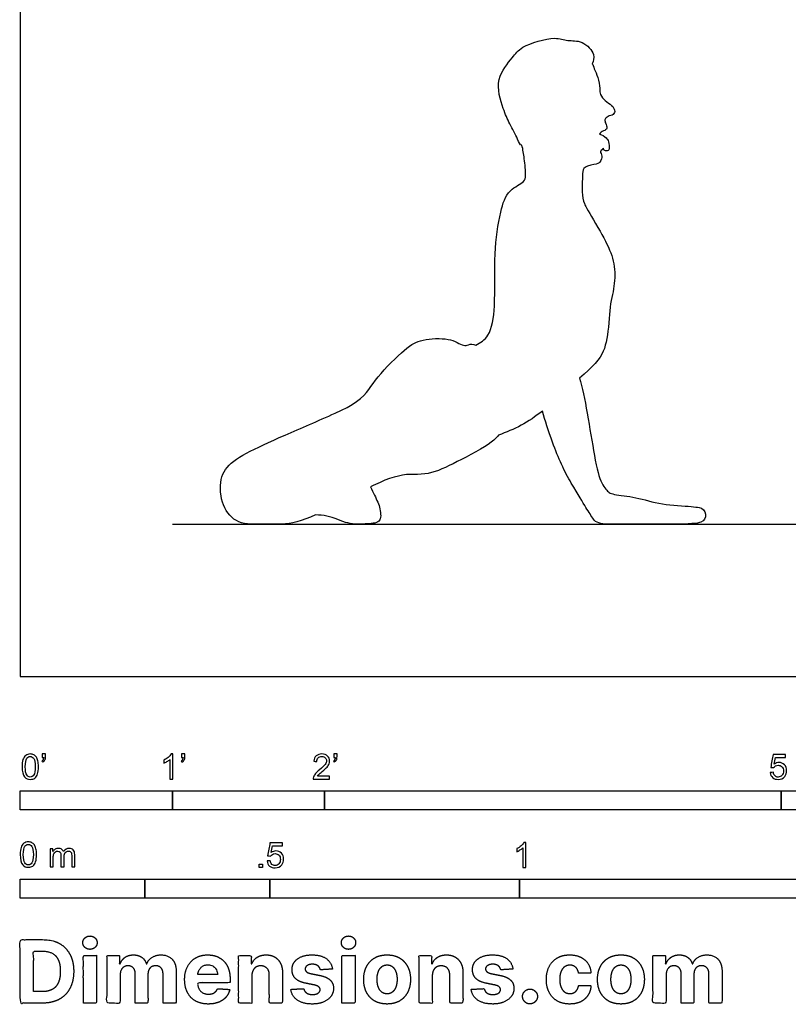
# Model space of a CAD drawing. Units: metres. Extents: x 0 to 6.1, y -0.66 to 3.05.
# Drawn here: x 0 to 1.54, y -0.66 to 1.31 of the extents above; entities that cross this region are included whole.
import ezdxf

# ---------------------------------------------------------------- set-up
doc = ezdxf.new("R2010")
doc.units = ezdxf.units.M
for name, color, linetype, true_color in [('AG-DIAGRAM', 7, 'Continuous', 0xfecc66), ('AG-OUTLINE', 7, 'Continuous', 0x8000ff), ('N-SYMB', 7, 'Continuous', 0x800040), ('X-DIMENSIONS.COM', 7, 'Continuous', 0x800080), ('X-VPRT', 6, 'Continuous', 0xff00ff)]:
    doc.layers.add(name, color=color, linetype=linetype, true_color=true_color)

msp = doc.modelspace()

# ---------------------------------------------------------------- linework, layer by layer
at = {"layer": 'AG-DIAGRAM'}
msp.add_lwpolyline([(0.3048, 0.3048), (2.7432, 0.3048)], dxfattribs=at)
at = {"layer": 'AG-OUTLINE'}
msp.add_open_spline([(1.1456, 1.226), (1.1479, 1.2317), (1.1534, 1.2454), (1.1265, 1.2741), (1.0953, 1.2707), (1.0709, 1.2821), (1.0025, 1.2622), (0.9871, 1.2381), (0.9488, 1.1967), (0.9669, 1.136), (0.9793, 1.1066), (0.9964, 1.0777), (1.0003, 1.0631), (1.005, 1.0629), (1.007, 1.054), (1.0101, 1.0371), (1.0129, 1.0029), (1.0105, 0.9883), (0.9754, 0.9741), (0.9601, 0.9267), (0.948, 0.8446), (0.9528, 0.7451), (0.9429, 0.6807), (0.9219, 0.6678), (0.9128, 0.6629), (0.9072, 0.6653), (0.9022, 0.6655), (0.8923, 0.6612), (0.8847, 0.6628), (0.8651, 0.674), (0.8509, 0.6766), (0.8134, 0.6754), (0.7988, 0.6723), (0.778, 0.6607), (0.7629, 0.6479), (0.7233, 0.6081), (0.7083, 0.5901), (0.6881, 0.558), (0.6657, 0.5423), (0.5961, 0.5113), (0.5627, 0.4967), (0.4987, 0.4692), (0.4728, 0.4571), (0.4334, 0.4364), (0.4194, 0.4255), (0.4031, 0.4023), (0.3999, 0.3872), (0.4031, 0.3499), (0.4092, 0.3346), (0.4302, 0.3108), (0.4443, 0.3048), (0.4795, 0.3048), (0.5003, 0.3048), (0.542, 0.3048), (0.5645, 0.3109), (0.5915, 0.3231), (0.6069, 0.3231), (0.6217, 0.32), (0.6501, 0.3078), (0.6629, 0.3048), (0.6856, 0.3048), (0.6964, 0.3053), (0.7171, 0.3075), (0.7222, 0.3126), (0.722, 0.3306), (0.72, 0.3396), (0.7122, 0.3574), (0.7074, 0.3677), (0.7018, 0.3795), (0.7086, 0.3827), (0.715, 0.3857), (0.7472, 0.4), (0.7698, 0.4053), (0.8079, 0.4034), (0.8266, 0.407), (0.8629, 0.4233), (0.8855, 0.4347), (0.9124, 0.4496), (0.9385, 0.4639), (0.9537, 0.4751), (0.958, 0.4831), (0.9736, 0.4883), (1.004, 0.5012), (1.0325, 0.5203), (1.0458, 0.531), (1.0512, 0.5121), (1.058, 0.4914), (1.0777, 0.437), (1.0902, 0.4097), (1.1174, 0.3641), (1.1271, 0.3479), (1.139, 0.3288), (1.1441, 0.3208), (1.1525, 0.308), (1.1623, 0.3048), (1.1931, 0.3048), (1.212, 0.3048), (1.2566, 0.3048), (1.282, 0.3048), (1.3389, 0.3048), (1.3566, 0.3061), (1.3703, 0.3115), (1.3732, 0.3167), (1.3714, 0.3322), (1.3673, 0.3367), (1.3526, 0.3393), (1.3382, 0.3406), (1.2954, 0.3432), (1.2759, 0.3464), (1.2409, 0.3565), (1.2246, 0.3598), (1.1942, 0.363), (1.1844, 0.3652), (1.1755, 0.3709), (1.1706, 0.3772), (1.1598, 0.3972), (1.1547, 0.4155), (1.1455, 0.4688), (1.1406, 0.4969), (1.1308, 0.555), (1.1257, 0.5785), (1.1203, 0.5971), (1.1462, 0.6181), (1.1621, 0.6361), (1.1737, 0.6656), (1.1773, 0.6845), (1.1802, 0.7306), (1.1826, 0.7495), (1.1897, 0.7791), (1.1912, 0.794), (1.1902, 0.8239), (1.1868, 0.8387), (1.1743, 0.8679), (1.165, 0.8855), (1.1401, 0.9268), (1.1326, 0.9402), (1.1273, 0.9524), (1.126, 0.9603), (1.1256, 0.9795), (1.1257, 0.9881), (1.1261, 1.0034), (1.1267, 1.0094), (1.1284, 1.0179), (1.1334, 1.021), (1.1519, 1.0247), (1.1574, 1.0263), (1.1612, 1.0287), (1.1628, 1.0314), (1.1653, 1.0398), (1.1651, 1.0433), (1.1618, 1.0491), (1.162, 1.0513), (1.1658, 1.0542), (1.167, 1.0554), (1.1675, 1.0565), (1.1675, 1.0567), (1.1676, 1.0569), (1.1681, 1.0552), (1.17, 1.0513), (1.178, 1.0519), (1.1807, 1.0562), (1.179, 1.0706), (1.1745, 1.0784), (1.1652, 1.084), (1.1602, 1.0849), (1.1603, 1.0851), (1.1604, 1.0852), (1.162, 1.0881), (1.1646, 1.0903), (1.1719, 1.0931), (1.1741, 1.0947), (1.1754, 1.0982), (1.175, 1.1008), (1.1722, 1.1076), (1.1714, 1.1103), (1.1708, 1.1141), (1.1717, 1.1161), (1.1756, 1.1201), (1.1787, 1.1215), (1.1867, 1.1233), (1.1893, 1.1253), (1.1913, 1.1313), (1.1907, 1.1345), (1.1865, 1.1411), (1.1831, 1.1443), (1.1737, 1.1503), (1.1696, 1.1539), (1.1628, 1.1624), (1.1611, 1.1663), (1.1614, 1.1737), (1.1607, 1.1795), (1.1579, 1.1952), (1.1559, 1.2021), (1.1507, 1.2136), (1.1488, 1.2185), (1.1472, 1.2238), (1.1465, 1.2249), (1.1456, 1.226)], degree=3, knots=[-5.107168, -5.107168, -5.107168, -5.107168, -4.833454, -4.463973, -4.120717, -3.790074, -3.274289, -2.925106, -2.472425, -1.985029, -1.614488, -1.243063, -0.993384, -0.993384, -0.993384, -0.659755, -0.292098, -0.063766, 0.298044, 0.734516, 1.319656, 1.969062, 2.463804, 2.819207, 2.819207, 2.819207, 3.056081, 3.056081, 3.336044, 3.336044, 3.616007, 3.616007, 3.89597, 3.89597, 4.175932, 4.175932, 4.455895, 4.455895, 4.735858, 4.735858, 5.015821, 5.015821, 5.295784, 5.295784, 5.575746, 5.575746, 5.855709, 5.855709, 6.135672, 6.135672, 6.415635, 6.415635, 6.695598, 6.695598, 6.904033, 6.904033, 6.904033, 7.04646, 7.04646, 7.188886, 7.188886, 7.331312, 7.331312, 7.473739, 7.473739, 7.616165, 7.616165, 7.758592, 7.758592, 7.758592, 7.823071, 7.823071, 8.103034, 8.103034, 8.382996, 8.382996, 8.662959, 8.662959, 8.662959, 8.933872, 8.933872, 8.933872, 9.381062, 9.836963, 9.836963, 9.836963, 10.004488, 10.004488, 10.238201, 10.238201, 10.471913, 10.471913, 10.705626, 10.705626, 10.939338, 10.939338, 11.17305, 11.17305, 11.406763, 11.406763, 11.640475, 11.640475, 11.874188, 11.874188, 12.1079, 12.1079, 12.341613, 12.341613, 12.575325, 12.575325, 12.809037, 12.809037, 13.04275, 13.04275, 13.276462, 13.276462, 13.510175, 13.510175, 13.743887, 13.743887, 13.967856, 13.967856, 13.967856, 14.05523, 14.05523, 14.142604, 14.142604, 14.229978, 14.229978, 14.317352, 14.317352, 14.404726, 14.404726, 14.4921, 14.4921, 14.579474, 14.579474, 14.666848, 14.666848, 14.754222, 14.754222, 14.841597, 14.841597, 14.928971, 14.928971, 15.016345, 15.016345, 15.103719, 15.103719, 15.191093, 15.191093, 15.278467, 15.278467, 15.365841, 15.365841, 15.380563, 15.380563, 15.380563, 15.530867, 15.694088, 15.827325, 16.063184, 16.258508, 16.506275, 16.506275, 16.506275, 16.509636, 16.509636, 16.59701, 16.59701, 16.684384, 16.684384, 16.771758, 16.771758, 16.859132, 16.859132, 16.946506, 16.946506, 17.03388, 17.03388, 17.121255, 17.121255, 17.208629, 17.208629, 17.296003, 17.296003, 17.383377, 17.383377, 17.470751, 17.470751, 17.558125, 17.558125, 17.645499, 17.645499, 17.732873, 17.732873, 17.759166, 17.759166, 17.759166, 17.759166], dxfattribs=at)
at = {"layer": 'N-SYMB'}
for points in [[(0, -0.2667), (0, -0.2286), (0.3048, -0.2286), (0.3048, -0.2667)], [(0.3048, -0.2667), (0.3048, -0.2286), (0.6096, -0.2286), (0.6096, -0.2667)], [(0.6096, -0.2667), (0.6096, -0.2286), (1.524, -0.2286), (1.524, -0.2667)], [(1.524, -0.2667), (1.524, -0.2286), (3.048, -0.2286), (3.048, -0.2667)], [(0.4786, -0.3823), (0.4786, -0.3754), (0.4855, -0.3754), (0.4855, -0.3823)], [(0, -0.4436), (0, -0.4055), (0.25, -0.4055), (0.25, -0.4436)], [(0.25, -0.4436), (0.25, -0.4055), (0.5, -0.4055), (0.5, -0.4436)], [(0.5, -0.4436), (0.5, -0.4055), (1, -0.4055), (1, -0.4436)], [(1, -0.4436), (1, -0.4055), (2, -0.4055), (2, -0.4436)]]:
    msp.add_lwpolyline(points, close=True, dxfattribs=at)
for points, knots in [([(0.0038, -0.1807), (0.0038, -0.1749), (0.0044, -0.1701), (0.0056, -0.1665), (0.0068, -0.1629), (0.0086, -0.1602), (0.0111, -0.1581), (0.0135, -0.1563), (0.0165, -0.1551), (0.0201, -0.1551), (0.0228, -0.1551), (0.0252, -0.1557), (0.0273, -0.1569), (0.0294, -0.1578), (0.0309, -0.1596), (0.0324, -0.1614), (0.0336, -0.1635), (0.0346, -0.1659), (0.0355, -0.1689), (0.0361, -0.1719), (0.0367, -0.1758), (0.0367, -0.1807), (0.0367, -0.1867), (0.0361, -0.1915), (0.0349, -0.1951), (0.0336, -0.1987), (0.0318, -0.2014), (0.0294, -0.2036), (0.027, -0.2054), (0.024, -0.206), (0.0201, -0.206), (0.0153, -0.206), (0.0117, -0.2048), (0.009, -0.2011), (0.0056, -0.1969), (0.0038, -0.1903), (0.0038, -0.1807)], [0, 0, 0, 0, 1, 1, 1, 2, 2, 2, 3, 3, 3, 4, 4, 4, 5, 5, 5, 6, 6, 6, 7, 7, 7, 8, 8, 8, 9, 9, 9, 10, 10, 10, 11, 11, 11, 12, 12, 12, 12]), ([(0.0442, -0.162), (0.0442, -0.1596), (0.0442, -0.1572), (0.0442, -0.1548), (0.0464, -0.1548), (0.0486, -0.1548), (0.0508, -0.1548), (0.0508, -0.1567), (0.0508, -0.1586), (0.0508, -0.1605), (0.0508, -0.1635), (0.0505, -0.1659), (0.0496, -0.1671), (0.0487, -0.1689), (0.0472, -0.1704), (0.0451, -0.1713), (0.0446, -0.1705), (0.0441, -0.1697), (0.0436, -0.1689), (0.0448, -0.1683), (0.0457, -0.1677), (0.0463, -0.1665), (0.0469, -0.1653), (0.0472, -0.1638), (0.0472, -0.162), (0.0462, -0.162), (0.0452, -0.162), (0.0442, -0.162)], [0, 0, 0, 0, 1, 1, 1, 2, 2, 2, 3, 3, 3, 4, 4, 4, 5, 5, 5, 6, 6, 6, 7, 7, 7, 8, 8, 8, 9, 9, 9, 9]), ([(0.306, -0.2054), (0.304, -0.2054), (0.302, -0.2054), (0.3, -0.2054), (0.3, -0.1923), (0.3, -0.1793), (0.3, -0.1662), (0.2985, -0.1677), (0.2964, -0.1692), (0.294, -0.1704), (0.2915, -0.1719), (0.2894, -0.1731), (0.2876, -0.1737), (0.2876, -0.1717), (0.2876, -0.1697), (0.2876, -0.1677), (0.2909, -0.1662), (0.294, -0.1641), (0.2967, -0.162), (0.2991, -0.1596), (0.3009, -0.1575), (0.3021, -0.1551), (0.3034, -0.1551), (0.3047, -0.1551), (0.306, -0.1551), (0.306, -0.1718), (0.306, -0.1886), (0.306, -0.2054)], [0, 0, 0, 0, 1, 1, 1, 2, 2, 2, 3, 3, 3, 4, 4, 4, 5, 5, 5, 6, 6, 6, 7, 7, 7, 8, 8, 8, 9, 9, 9, 9]), ([(0.3232, -0.162), (0.3232, -0.1596), (0.3232, -0.1572), (0.3232, -0.1548), (0.3254, -0.1548), (0.3276, -0.1548), (0.3298, -0.1548), (0.3298, -0.1567), (0.3298, -0.1586), (0.3298, -0.1605), (0.3298, -0.1635), (0.3295, -0.1659), (0.3286, -0.1671), (0.3277, -0.1689), (0.3262, -0.1704), (0.3241, -0.1713), (0.3236, -0.1705), (0.3231, -0.1697), (0.3226, -0.1689), (0.3238, -0.1683), (0.3247, -0.1677), (0.3253, -0.1665), (0.3259, -0.1653), (0.3262, -0.1638), (0.3262, -0.162), (0.3252, -0.162), (0.3242, -0.162), (0.3232, -0.162)], [0, 0, 0, 0, 1, 1, 1, 2, 2, 2, 3, 3, 3, 4, 4, 4, 5, 5, 5, 6, 6, 6, 7, 7, 7, 8, 8, 8, 9, 9, 9, 9]), ([(0.6198, -0.1996), (0.6198, -0.2015), (0.6198, -0.2035), (0.6198, -0.2054), (0.6089, -0.2054), (0.598, -0.2054), (0.587, -0.2054), (0.5867, -0.2042), (0.587, -0.2027), (0.5876, -0.2011), (0.5885, -0.199), (0.5897, -0.1966), (0.5915, -0.1945), (0.5936, -0.1924), (0.596, -0.19), (0.5997, -0.187), (0.6051, -0.1825), (0.6087, -0.1789), (0.6108, -0.1764), (0.6126, -0.1737), (0.6135, -0.1713), (0.6135, -0.1689), (0.6135, -0.1665), (0.6126, -0.1644), (0.6111, -0.1629), (0.6093, -0.1611), (0.6069, -0.1602), (0.6042, -0.1602), (0.6012, -0.1602), (0.5988, -0.1611), (0.5969, -0.1629), (0.5951, -0.1647), (0.5942, -0.1671), (0.5942, -0.1704), (0.5921, -0.1702), (0.59, -0.17), (0.5879, -0.1698), (0.5885, -0.165), (0.59, -0.1614), (0.593, -0.159), (0.5957, -0.1566), (0.5997, -0.1551), (0.6042, -0.1551), (0.609, -0.1551), (0.6129, -0.1566), (0.6156, -0.1593), (0.6186, -0.162), (0.6198, -0.1653), (0.6198, -0.1692), (0.6198, -0.171), (0.6195, -0.1731), (0.6186, -0.1749), (0.6177, -0.1771), (0.6165, -0.1789), (0.6147, -0.1813), (0.6126, -0.1834), (0.6096, -0.1861), (0.6051, -0.19), (0.6015, -0.193), (0.5991, -0.1951), (0.5982, -0.1963), (0.5969, -0.1972), (0.596, -0.1984), (0.5954, -0.1996), (0.6036, -0.1996), (0.6117, -0.1996), (0.6198, -0.1996)], [0, 0, 0, 0, 1, 1, 1, 2, 2, 2, 3, 3, 3, 4, 4, 4, 5, 5, 5, 6, 6, 6, 7, 7, 7, 8, 8, 8, 9, 9, 9, 10, 10, 10, 11, 11, 11, 12, 12, 12, 13, 13, 13, 14, 14, 14, 15, 15, 15, 16, 16, 16, 17, 17, 17, 18, 18, 18, 19, 19, 19, 20, 20, 20, 21, 21, 21, 22, 22, 22, 22]), ([(0.628, -0.162), (0.628, -0.1596), (0.628, -0.1572), (0.628, -0.1548), (0.6302, -0.1548), (0.6324, -0.1548), (0.6346, -0.1548), (0.6346, -0.1567), (0.6346, -0.1586), (0.6346, -0.1605), (0.6346, -0.1635), (0.6343, -0.1659), (0.6334, -0.1671), (0.6325, -0.1689), (0.631, -0.1704), (0.6289, -0.1713), (0.6284, -0.1705), (0.6279, -0.1697), (0.6274, -0.1689), (0.6286, -0.1683), (0.6295, -0.1677), (0.6301, -0.1665), (0.6307, -0.1653), (0.631, -0.1638), (0.631, -0.162), (0.63, -0.162), (0.629, -0.162), (0.628, -0.162)], [0, 0, 0, 0, 1, 1, 1, 2, 2, 2, 3, 3, 3, 4, 4, 4, 5, 5, 5, 6, 6, 6, 7, 7, 7, 8, 8, 8, 9, 9, 9, 9]), ([(1.502, -0.1924), (1.5042, -0.1922), (1.5064, -0.192), (1.5086, -0.1918), (1.5089, -0.1951), (1.5101, -0.1972), (1.512, -0.199), (1.5135, -0.2005), (1.5156, -0.2014), (1.5183, -0.2014), (1.521, -0.2014), (1.5237, -0.2002), (1.5258, -0.1978), (1.5276, -0.1957), (1.5288, -0.1927), (1.5288, -0.1891), (1.5288, -0.1855), (1.5276, -0.1828), (1.5258, -0.1807), (1.5237, -0.1789), (1.5213, -0.1777), (1.518, -0.1777), (1.5162, -0.1777), (1.5144, -0.1783), (1.5126, -0.1792), (1.511, -0.1801), (1.5098, -0.1813), (1.5089, -0.1825), (1.507, -0.1823), (1.5051, -0.1821), (1.5032, -0.1819), (1.5048, -0.1732), (1.5064, -0.1646), (1.508, -0.156), (1.5164, -0.156), (1.5247, -0.156), (1.533, -0.156), (1.533, -0.158), (1.533, -0.16), (1.533, -0.162), (1.5263, -0.162), (1.5196, -0.162), (1.5129, -0.162), (1.512, -0.1665), (1.511, -0.171), (1.5101, -0.1755), (1.5132, -0.1734), (1.5165, -0.1722), (1.5198, -0.1722), (1.524, -0.1722), (1.5276, -0.1737), (1.5306, -0.1767), (1.5336, -0.1798), (1.5351, -0.1837), (1.5351, -0.1885), (1.5351, -0.193), (1.5339, -0.1969), (1.5312, -0.2002), (1.5282, -0.2045), (1.5237, -0.206), (1.5183, -0.206), (1.5135, -0.206), (1.5098, -0.2051), (1.5071, -0.2027), (1.5041, -0.1999), (1.5026, -0.1966), (1.502, -0.1924)], [0, 0, 0, 0, 1, 1, 1, 2, 2, 2, 3, 3, 3, 4, 4, 4, 5, 5, 5, 6, 6, 6, 7, 7, 7, 8, 8, 8, 9, 9, 9, 10, 10, 10, 11, 11, 11, 12, 12, 12, 13, 13, 13, 14, 14, 14, 15, 15, 15, 16, 16, 16, 17, 17, 17, 18, 18, 18, 19, 19, 19, 20, 20, 20, 21, 21, 21, 22, 22, 22, 22]), ([(0.0102, -0.1807), (0.0102, -0.1891), (0.0111, -0.1945), (0.0132, -0.1972), (0.015, -0.1999), (0.0174, -0.2014), (0.0201, -0.2014), (0.0231, -0.2014), (0.0255, -0.1999), (0.0273, -0.1972), (0.0291, -0.1945), (0.0303, -0.1891), (0.0303, -0.1807), (0.0303, -0.1725), (0.0291, -0.1671), (0.0273, -0.1644), (0.0255, -0.1617), (0.0231, -0.1602), (0.0201, -0.1602), (0.0174, -0.1602), (0.015, -0.1614), (0.0135, -0.1638), (0.0114, -0.1668), (0.0102, -0.1725), (0.0102, -0.1807)], [0, 0, 0, 0, 1, 1, 1, 2, 2, 2, 3, 3, 3, 4, 4, 4, 5, 5, 5, 6, 6, 6, 7, 7, 7, 8, 8, 8, 8]), ([(0, -0.3565), (0, -0.3508), (0.0006, -0.3459), (0.0018, -0.3423), (0.003, -0.3387), (0.0048, -0.336), (0.0072, -0.3339), (0.0096, -0.3321), (0.0127, -0.3309), (0.0163, -0.3309), (0.019, -0.3309), (0.0214, -0.3315), (0.0235, -0.3327), (0.0256, -0.3336), (0.0271, -0.3354), (0.0286, -0.3372), (0.0298, -0.3393), (0.0307, -0.3417), (0.0316, -0.3447), (0.0322, -0.3478), (0.0328, -0.3517), (0.0328, -0.3565), (0.0328, -0.3625), (0.0322, -0.3673), (0.031, -0.3709), (0.0298, -0.3746), (0.028, -0.3773), (0.0256, -0.3794), (0.0232, -0.3812), (0.0202, -0.3818), (0.0163, -0.3818), (0.0114, -0.3818), (0.0078, -0.3806), (0.0051, -0.377), (0.0018, -0.3728), (0, -0.3661), (0, -0.3565)], [0, 0, 0, 0, 1, 1, 1, 2, 2, 2, 3, 3, 3, 4, 4, 4, 5, 5, 5, 6, 6, 6, 7, 7, 7, 8, 8, 8, 9, 9, 9, 10, 10, 10, 11, 11, 11, 12, 12, 12, 12]), ([(0.4946, -0.3693), (0.4967, -0.3691), (0.4988, -0.3689), (0.5009, -0.3687), (0.5015, -0.372), (0.5024, -0.3741), (0.5042, -0.376), (0.506, -0.3775), (0.5081, -0.3784), (0.5105, -0.3784), (0.5136, -0.3784), (0.516, -0.3772), (0.5181, -0.3748), (0.5202, -0.3726), (0.5211, -0.3696), (0.5211, -0.366), (0.5211, -0.3624), (0.5202, -0.3597), (0.5184, -0.3576), (0.5163, -0.3558), (0.5136, -0.3546), (0.5105, -0.3546), (0.5084, -0.3546), (0.5066, -0.3552), (0.5051, -0.3561), (0.5036, -0.357), (0.5024, -0.3582), (0.5015, -0.3594), (0.4995, -0.3592), (0.4975, -0.359), (0.4955, -0.3588), (0.4971, -0.3502), (0.4987, -0.3415), (0.5003, -0.3329), (0.5086, -0.3329), (0.517, -0.3329), (0.5253, -0.3329), (0.5253, -0.3349), (0.5253, -0.3369), (0.5253, -0.3389), (0.5187, -0.3389), (0.512, -0.3389), (0.5054, -0.3389), (0.5045, -0.3434), (0.5036, -0.3479), (0.5027, -0.3525), (0.5057, -0.3504), (0.5087, -0.3491), (0.512, -0.3491), (0.5166, -0.3491), (0.5202, -0.3507), (0.5232, -0.3537), (0.5262, -0.3567), (0.5277, -0.3606), (0.5277, -0.3654), (0.5277, -0.3699), (0.5265, -0.3738), (0.5238, -0.3772), (0.5205, -0.3814), (0.5163, -0.3829), (0.5105, -0.3829), (0.506, -0.3829), (0.5024, -0.382), (0.4994, -0.3796), (0.4967, -0.3769), (0.4949, -0.3735), (0.4946, -0.3693)], [0, 0, 0, 0, 1, 1, 1, 2, 2, 2, 3, 3, 3, 4, 4, 4, 5, 5, 5, 6, 6, 6, 7, 7, 7, 8, 8, 8, 9, 9, 9, 10, 10, 10, 11, 11, 11, 12, 12, 12, 13, 13, 13, 14, 14, 14, 15, 15, 15, 16, 16, 16, 17, 17, 17, 18, 18, 18, 19, 19, 19, 20, 20, 20, 21, 21, 21, 22, 22, 22, 22]), ([(1.013, -0.3823), (1.0109, -0.3823), (1.0089, -0.3823), (1.0069, -0.3823), (1.0069, -0.3692), (1.0069, -0.3562), (1.0069, -0.3431), (1.0054, -0.3446), (1.0033, -0.3461), (1.0009, -0.3473), (0.9985, -0.3488), (0.9964, -0.3501), (0.9946, -0.3507), (0.9946, -0.3486), (0.9946, -0.3466), (0.9946, -0.3446), (0.9979, -0.3431), (1.0009, -0.341), (1.0036, -0.3389), (1.006, -0.3365), (1.0078, -0.3344), (1.009, -0.332), (1.0103, -0.332), (1.0116, -0.332), (1.013, -0.332), (1.013, -0.3487), (1.013, -0.3655), (1.013, -0.3823)], [0, 0, 0, 0, 1, 1, 1, 2, 2, 2, 3, 3, 3, 4, 4, 4, 5, 5, 5, 6, 6, 6, 7, 7, 7, 8, 8, 8, 9, 9, 9, 9]), ([(0.0063, -0.3565), (0.0063, -0.3649), (0.0072, -0.3703), (0.0093, -0.3731), (0.0111, -0.3758), (0.0136, -0.3773), (0.0163, -0.3773), (0.0193, -0.3773), (0.0217, -0.3758), (0.0235, -0.3731), (0.0253, -0.3703), (0.0265, -0.3649), (0.0265, -0.3565), (0.0265, -0.3484), (0.0253, -0.3429), (0.0235, -0.3402), (0.0217, -0.3375), (0.0193, -0.336), (0.0163, -0.336), (0.0136, -0.336), (0.0111, -0.3372), (0.0096, -0.3396), (0.0075, -0.3426), (0.0063, -0.3484), (0.0063, -0.3565)], [0, 0, 0, 0, 1, 1, 1, 2, 2, 2, 3, 3, 3, 4, 4, 4, 5, 5, 5, 6, 6, 6, 7, 7, 7, 8, 8, 8, 8]), ([(0.0602, -0.3812), (0.0602, -0.3691), (0.0602, -0.3571), (0.0602, -0.345), (0.062, -0.345), (0.0639, -0.345), (0.0657, -0.345), (0.0657, -0.3468), (0.0657, -0.3485), (0.0657, -0.3502), (0.0669, -0.3484), (0.0684, -0.3469), (0.0702, -0.3459), (0.072, -0.3447), (0.0741, -0.3441), (0.0765, -0.3441), (0.0792, -0.3441), (0.0816, -0.3447), (0.0831, -0.3459), (0.0849, -0.3472), (0.0861, -0.3487), (0.0867, -0.3505), (0.0898, -0.3462), (0.0934, -0.3441), (0.0982, -0.3441), (0.1018, -0.3441), (0.1045, -0.3453), (0.1063, -0.3472), (0.1084, -0.3493), (0.1093, -0.3523), (0.1093, -0.3565), (0.1093, -0.3647), (0.1093, -0.373), (0.1093, -0.3812), (0.1073, -0.3812), (0.1053, -0.3812), (0.1033, -0.3812), (0.1033, -0.3737), (0.1033, -0.3661), (0.1033, -0.3586), (0.1033, -0.3559), (0.103, -0.3544), (0.1027, -0.3532), (0.1021, -0.352), (0.1015, -0.3511), (0.1003, -0.3505), (0.0994, -0.3499), (0.0982, -0.3496), (0.0967, -0.3496), (0.0943, -0.3496), (0.0922, -0.3505), (0.0904, -0.352), (0.0886, -0.3538), (0.088, -0.3565), (0.088, -0.3601), (0.088, -0.3671), (0.088, -0.3742), (0.088, -0.3812), (0.0858, -0.3812), (0.0837, -0.3812), (0.0816, -0.3812), (0.0816, -0.3734), (0.0816, -0.3655), (0.0816, -0.3577), (0.0816, -0.355), (0.0813, -0.3529), (0.0801, -0.3517), (0.0792, -0.3502), (0.0774, -0.3496), (0.0753, -0.3496), (0.0735, -0.3496), (0.072, -0.3499), (0.0705, -0.3511), (0.069, -0.352), (0.0681, -0.3532), (0.0672, -0.355), (0.0666, -0.3568), (0.0663, -0.3592), (0.0663, -0.3625), (0.0663, -0.3687), (0.0663, -0.375), (0.0663, -0.3812), (0.0643, -0.3812), (0.0622, -0.3812), (0.0602, -0.3812)], [0, 0, 0, 0, 1, 1, 1, 2, 2, 2, 3, 3, 3, 4, 4, 4, 5, 5, 5, 6, 6, 6, 7, 7, 7, 8, 8, 8, 9, 9, 9, 10, 10, 10, 11, 11, 11, 12, 12, 12, 13, 13, 13, 14, 14, 14, 15, 15, 15, 16, 16, 16, 17, 17, 17, 18, 18, 18, 19, 19, 19, 20, 20, 20, 21, 21, 21, 22, 22, 22, 23, 23, 23, 24, 24, 24, 25, 25, 25, 26, 26, 26, 27, 27, 27, 28, 28, 28, 28])]:
    msp.add_open_spline(points, degree=3, knots=knots, dxfattribs=at)
at = {"layer": 'X-DIMENSIONS.COM'}
for points, degree, knots in [([(0.045, -0.6537), (0.0644, -0.6537), (0.0783, -0.646), (0.0922, -0.6384), (0.0997, -0.6241), (0.1072, -0.6099), (0.1072, -0.59), (0.1072, -0.5703), (0.0997, -0.5561), (0.0922, -0.5419), (0.0784, -0.5343), (0.0646, -0.5267), (0.0454, -0.5267), (0.0227, -0.5267), (0, -0.5267), (0, -0.5902), (0, -0.6537), (0.0225, -0.6537), (0.045, -0.6537)], 2, [-15, -15, -15, -14, -14, -13, -13, -12, -12, -11, -11, -10, -10, -9, -9, -8, -8, -7, -7, -6, -6, -6]), ([(0.1398, -0.5461), (0.1457, -0.5461), (0.1499, -0.5422), (0.1541, -0.5383), (0.1541, -0.5327), (0.1541, -0.5273), (0.1499, -0.5233), (0.1457, -0.5194), (0.1398, -0.5194), (0.1339, -0.5194), (0.1297, -0.5233), (0.1255, -0.5273), (0.1255, -0.5327), (0.1255, -0.5383), (0.1297, -0.5422), (0.1339, -0.5461), (0.1398, -0.5461)], 2, [-8, -8, -8, -7, -7, -6, -6, -5, -5, -4, -4, -3, -3, -2, -2, -1, -1, 0, 0, 0]), ([(0.6576, -0.5461), (0.6635, -0.5461), (0.6677, -0.5422), (0.6719, -0.5383), (0.6719, -0.5327), (0.6719, -0.5273), (0.6677, -0.5233), (0.6635, -0.5194), (0.6576, -0.5194), (0.6517, -0.5194), (0.6475, -0.5233), (0.6433, -0.5273), (0.6433, -0.5327), (0.6433, -0.5383), (0.6475, -0.5422), (0.6517, -0.5461), (0.6576, -0.5461)], 2, [-8, -8, -8, -7, -7, -6, -6, -5, -5, -4, -4, -3, -3, -2, -2, -1, -1, 0, 0, 0]), ([(0.0439, -0.6307), (0.0558, -0.6307), (0.064, -0.6264), (0.0721, -0.6222), (0.0762, -0.6132), (0.0804, -0.6042), (0.0804, -0.59), (0.0804, -0.576), (0.0762, -0.567), (0.0721, -0.5581), (0.064, -0.5539), (0.0559, -0.5497), (0.044, -0.5497), (0.0354, -0.5497), (0.0269, -0.5497), (0.0269, -0.5902), (0.0269, -0.6307), (0.0354, -0.6307), (0.0439, -0.6307)], 2, [-7.813477, -7.813477, -7.813477, -6.813477, -6.813477, -5.813477, -5.813477, -4.813477, -4.813477, -3.813477, -3.813477, -2.813477, -2.813477, -1.813477, -1.813477, -1.543945, -1.543945, -0.268555, -0.268555, 0, 0, 0]), ([(0.1265, -0.6537), (0.1397, -0.6537), (0.1529, -0.6537), (0.1529, -0.606), (0.1529, -0.5584), (0.1397, -0.5584), (0.1265, -0.5584), (0.1265, -0.606), (0.1265, -0.6537)], 2, [-4, -4, -4, -3, -3, -2, -2, -1, -1, 0, 0, 0]), ([(0.2003, -0.5752), (0.1997, -0.5752), (0.1992, -0.5752), (0.1992, -0.5668), (0.1992, -0.5584), (0.1866, -0.5584), (0.174, -0.5584), (0.174, -0.606), (0.174, -0.6537), (0.1872, -0.6537), (0.2004, -0.6537), (0.2004, -0.6251), (0.2004, -0.5965), (0.2004, -0.5912), (0.2025, -0.5873), (0.2045, -0.5833), (0.208, -0.5811), (0.2115, -0.5789), (0.2159, -0.5789), (0.2224, -0.5789), (0.2264, -0.5831), (0.2304, -0.5872), (0.2304, -0.5943), (0.2304, -0.624), (0.2304, -0.6537), (0.2432, -0.6537), (0.256, -0.6537), (0.256, -0.6246), (0.256, -0.5955), (0.256, -0.5881), (0.2601, -0.5835), (0.2641, -0.5789), (0.2713, -0.5789), (0.2776, -0.5789), (0.2818, -0.5829), (0.2861, -0.5869), (0.2861, -0.5948), (0.2861, -0.6242), (0.2861, -0.6537), (0.2992, -0.6537), (0.3124, -0.6537), (0.3124, -0.6216), (0.3124, -0.5896), (0.3124, -0.5741), (0.3041, -0.5656), (0.2957, -0.5572), (0.2824, -0.5572), (0.2719, -0.5572), (0.2643, -0.5621), (0.2566, -0.567), (0.2537, -0.5752), (0.2532, -0.5752), (0.2527, -0.5752), (0.2504, -0.5669), (0.2435, -0.562), (0.2366, -0.5572), (0.2268, -0.5572), (0.2172, -0.5572), (0.2102, -0.562), (0.2033, -0.5668), (0.2003, -0.5752)], 2, [0, 0, 0, 0.017578, 0.017578, 0.282227, 0.282227, 0.678711, 0.678711, 2.178711, 2.178711, 2.594727, 2.594727, 3.495117, 3.495117, 4.495117, 4.495117, 5.495117, 5.495117, 6.495117, 6.495117, 7.495117, 7.495117, 8.495117, 8.495117, 9.495117, 9.495117, 10.495117, 10.495117, 11.495117, 11.495117, 12.495117, 12.495117, 13.495117, 13.495117, 14.495117, 14.495117, 15.495117, 15.495117, 16.495117, 16.495117, 17.495117, 17.495117, 18.495117, 18.495117, 19.495117, 19.495117, 20.495117, 20.495117, 21.495117, 21.495117, 22.495117, 22.495117, 23.495117, 23.495117, 24.495117, 24.495117, 25.495117, 25.495117, 26.495117, 26.495117, 27.495117, 27.495117, 27.495117]), ([(0.3767, -0.6555), (0.3884, -0.6555), (0.3975, -0.6519), (0.4065, -0.6483), (0.4122, -0.6417), (0.418, -0.6352), (0.4198, -0.6264), (0.4076, -0.6256), (0.3954, -0.6248), (0.394, -0.6284), (0.3914, -0.6308), (0.3888, -0.6333), (0.3852, -0.6346), (0.3815, -0.6358), (0.3771, -0.6358), (0.3705, -0.6358), (0.3656, -0.633), (0.3608, -0.6302), (0.3581, -0.6251), (0.3555, -0.6199), (0.3555, -0.6128), (0.3879, -0.6128), (0.4204, -0.6128), (0.4204, -0.6092), (0.4204, -0.6055), (0.4204, -0.5934), (0.417, -0.5843), (0.4136, -0.5752), (0.4074, -0.5692), (0.4013, -0.5632), (0.3932, -0.5602), (0.385, -0.5572), (0.3756, -0.5572), (0.3616, -0.5572), (0.3512, -0.5634), (0.3408, -0.5696), (0.3351, -0.5807), (0.3294, -0.5918), (0.3294, -0.6065), (0.3294, -0.6215), (0.3351, -0.6325), (0.3408, -0.6436), (0.3514, -0.6495), (0.362, -0.6555), (0.3767, -0.6555)], 2, [-3, -3, -3, -1.999602, -1.999602, -0.999203, -0.999203, 0.001195, 0.001195, 1.001594, 1.001594, 2.001992, 2.001992, 3.00239, 3.00239, 4.002789, 4.002789, 5.003187, 5.003187, 6.003586, 6.003586, 7.003984, 7.003984, 7.810461, 7.810461, 8.810461, 8.810461, 9.810461, 9.810461, 10.810461, 10.810461, 11.810461, 11.810461, 12.810461, 12.810461, 13.810461, 13.810461, 14.810461, 14.810461, 15.810461, 15.810461, 16.810461, 16.810461, 17.810461, 17.810461, 18.810461, 18.810461, 18.810461]), ([(0.464, -0.5986), (0.4641, -0.5925), (0.4664, -0.5881), (0.4686, -0.5837), (0.4727, -0.5814), (0.4767, -0.5791), (0.4821, -0.5791), (0.49, -0.5791), (0.4945, -0.5841), (0.4991, -0.589), (0.499, -0.5977), (0.499, -0.6257), (0.499, -0.6537), (0.5122, -0.6537), (0.5254, -0.6537), (0.5254, -0.6233), (0.5254, -0.593), (0.5254, -0.5819), (0.5213, -0.5739), (0.5172, -0.5659), (0.5099, -0.5615), (0.5025, -0.5572), (0.4926, -0.5572), (0.482, -0.5572), (0.4745, -0.562), (0.4671, -0.5669), (0.4639, -0.5752), (0.4634, -0.5752), (0.4628, -0.5752), (0.4628, -0.5668), (0.4628, -0.5584), (0.4502, -0.5584), (0.4376, -0.5584), (0.4376, -0.606), (0.4376, -0.6537), (0.4508, -0.6537), (0.464, -0.6537), (0.464, -0.6261), (0.464, -0.5986)], 2, [-32, -32, -32, -31, -31, -30, -30, -29, -29, -28, -28, -27, -27, -26, -26, -25, -25, -24, -24, -23, -23, -22, -22, -21, -21, -20, -20, -19, -19, -18, -18, -17, -17, -16, -16, -15, -15, -14, -14, -13, -13, -13]), ([(0.6255, -0.5856), (0.6237, -0.5724), (0.6133, -0.5648), (0.6029, -0.5572), (0.5849, -0.5572), (0.5727, -0.5572), (0.5636, -0.5608), (0.5545, -0.5644), (0.5495, -0.571), (0.5445, -0.5776), (0.5445, -0.5868), (0.5445, -0.5975), (0.5513, -0.6044), (0.5581, -0.6112), (0.5721, -0.614), (0.5803, -0.6157), (0.5886, -0.6173), (0.5948, -0.6186), (0.5977, -0.6209), (0.6007, -0.6232), (0.6008, -0.6268), (0.6007, -0.6311), (0.5965, -0.6338), (0.5922, -0.6365), (0.5853, -0.6365), (0.5782, -0.6365), (0.5737, -0.6335), (0.5691, -0.6305), (0.568, -0.6247), (0.555, -0.6254), (0.542, -0.6261), (0.5439, -0.6397), (0.5551, -0.6476), (0.5663, -0.6555), (0.5852, -0.6555), (0.5976, -0.6555), (0.6071, -0.6516), (0.6166, -0.6476), (0.6221, -0.6406), (0.6276, -0.6335), (0.6276, -0.6241), (0.6276, -0.6138), (0.6208, -0.6075), (0.614, -0.6012), (0.6001, -0.5983), (0.5915, -0.5966), (0.5828, -0.5949), (0.5762, -0.5934), (0.5735, -0.5911), (0.5708, -0.5887), (0.5708, -0.5853), (0.5708, -0.581), (0.575, -0.5785), (0.5792, -0.5759), (0.5853, -0.5759), (0.5899, -0.5759), (0.5932, -0.5774), (0.5966, -0.5789), (0.5986, -0.5814), (0.6006, -0.584), (0.6013, -0.5871), (0.6134, -0.5863), (0.6255, -0.5856)], 2, [-45, -45, -45, -44, -44, -43, -43, -42, -42, -41, -41, -40, -40, -39, -39, -38, -38, -37, -37, -36, -36, -35, -35, -34, -34, -33, -33, -32, -32, -31, -31, -30, -30, -29, -29, -28, -28, -27, -27, -26, -26, -25, -25, -24, -24, -23, -23, -22, -22, -21, -21, -20, -20, -19, -19, -18, -18, -17, -17, -16, -16, -15, -15, -14, -14, -14]), ([(0.6443, -0.6537), (0.6575, -0.6537), (0.6707, -0.6537), (0.6707, -0.606), (0.6707, -0.5584), (0.6575, -0.5584), (0.6443, -0.5584), (0.6443, -0.606), (0.6443, -0.6537)], 2, [-4, -4, -4, -3, -3, -2, -2, -1, -1, 0, 0, 0]), ([(0.7348, -0.6555), (0.7493, -0.6555), (0.7598, -0.6494), (0.7703, -0.6432), (0.776, -0.6321), (0.7817, -0.621), (0.7817, -0.6064), (0.7817, -0.5916), (0.776, -0.5806), (0.7703, -0.5695), (0.7598, -0.5633), (0.7493, -0.5572), (0.7348, -0.5572), (0.7204, -0.5572), (0.7099, -0.5633), (0.6994, -0.5695), (0.6937, -0.5806), (0.688, -0.5916), (0.688, -0.6064), (0.688, -0.621), (0.6937, -0.6321), (0.6994, -0.6432), (0.7099, -0.6494), (0.7204, -0.6555), (0.7348, -0.6555)], 2, [-12, -12, -12, -11, -11, -10, -10, -9, -9, -8, -8, -7, -7, -6, -6, -5, -5, -4, -4, -3, -3, -2, -2, -1, -1, 0, 0, 0]), ([(0.8254, -0.5986), (0.8254, -0.5925), (0.8277, -0.5881), (0.83, -0.5837), (0.834, -0.5814), (0.8381, -0.5791), (0.8434, -0.5791), (0.8514, -0.5791), (0.8559, -0.5841), (0.8604, -0.589), (0.8604, -0.5977), (0.8604, -0.6257), (0.8604, -0.6537), (0.8736, -0.6537), (0.8868, -0.6537), (0.8868, -0.6233), (0.8868, -0.593), (0.8868, -0.5819), (0.8827, -0.5739), (0.8786, -0.5659), (0.8712, -0.5615), (0.8638, -0.5572), (0.8539, -0.5572), (0.8433, -0.5572), (0.8359, -0.562), (0.8284, -0.5669), (0.8253, -0.5752), (0.8247, -0.5752), (0.8241, -0.5752), (0.8241, -0.5668), (0.8241, -0.5584), (0.8115, -0.5584), (0.799, -0.5584), (0.799, -0.606), (0.799, -0.6537), (0.8122, -0.6537), (0.8254, -0.6537), (0.8254, -0.6261), (0.8254, -0.5986)], 2, [-32, -32, -32, -31, -31, -30, -30, -29, -29, -28, -28, -27, -27, -26, -26, -25, -25, -24, -24, -23, -23, -22, -22, -21, -21, -20, -20, -19, -19, -18, -18, -17, -17, -16, -16, -15, -15, -14, -14, -13, -13, -13]), ([(0.9868, -0.5856), (0.9851, -0.5724), (0.9747, -0.5648), (0.9643, -0.5572), (0.9462, -0.5572), (0.934, -0.5572), (0.9249, -0.5608), (0.9159, -0.5644), (0.9109, -0.571), (0.9059, -0.5776), (0.9059, -0.5868), (0.9059, -0.5975), (0.9127, -0.6044), (0.9194, -0.6112), (0.9334, -0.614), (0.9416, -0.6157), (0.9499, -0.6173), (0.9561, -0.6186), (0.9591, -0.6209), (0.962, -0.6232), (0.9621, -0.6268), (0.962, -0.6311), (0.9578, -0.6338), (0.9536, -0.6365), (0.9466, -0.6365), (0.9395, -0.6365), (0.935, -0.6335), (0.9305, -0.6305), (0.9293, -0.6247), (0.9163, -0.6254), (0.9033, -0.6261), (0.9052, -0.6397), (0.9164, -0.6476), (0.9276, -0.6555), (0.9465, -0.6555), (0.9589, -0.6555), (0.9685, -0.6516), (0.978, -0.6476), (0.9835, -0.6406), (0.989, -0.6335), (0.989, -0.6241), (0.989, -0.6138), (0.9821, -0.6075), (0.9753, -0.6012), (0.9614, -0.5983), (0.9528, -0.5966), (0.9442, -0.5949), (0.9376, -0.5934), (0.9348, -0.5911), (0.9321, -0.5887), (0.9321, -0.5853), (0.9321, -0.581), (0.9363, -0.5785), (0.9405, -0.5759), (0.9467, -0.5759), (0.9513, -0.5759), (0.9546, -0.5774), (0.9579, -0.5789), (0.9599, -0.5814), (0.962, -0.584), (0.9626, -0.5871), (0.9747, -0.5863), (0.9868, -0.5856)], 2, [-45, -45, -45, -44, -44, -43, -43, -42, -42, -41, -41, -40, -40, -39, -39, -38, -38, -37, -37, -36, -36, -35, -35, -34, -34, -33, -33, -32, -32, -31, -31, -30, -30, -29, -29, -28, -28, -27, -27, -26, -26, -25, -25, -24, -24, -23, -23, -22, -22, -21, -21, -20, -20, -19, -19, -18, -18, -17, -17, -16, -16, -15, -15, -14, -14, -14]), ([(1.1006, -0.6555), (1.1134, -0.6555), (1.1227, -0.6509), (1.132, -0.6462), (1.1373, -0.6379), (1.1426, -0.6297), (1.1432, -0.6187), (1.1307, -0.6187), (1.1183, -0.6187), (1.1175, -0.6238), (1.1151, -0.6273), (1.1127, -0.6309), (1.1091, -0.6328), (1.1055, -0.6346), (1.101, -0.6346), (1.0948, -0.6346), (1.0902, -0.6313), (1.0856, -0.6279), (1.0831, -0.6215), (1.0806, -0.6152), (1.0806, -0.606), (1.0806, -0.597), (1.0832, -0.5907), (1.0857, -0.5844), (1.0903, -0.5811), (1.0948, -0.5778), (1.101, -0.5778), (1.1082, -0.5778), (1.1127, -0.5821), (1.1172, -0.5865), (1.1183, -0.5936), (1.1307, -0.5936), (1.1432, -0.5936), (1.1426, -0.5826), (1.1372, -0.5744), (1.1317, -0.5662), (1.1224, -0.5617), (1.113, -0.5572), (1.1005, -0.5572), (1.0861, -0.5572), (1.0756, -0.5634), (1.0651, -0.5696), (1.0594, -0.5807), (1.0538, -0.5918), (1.0538, -0.6064), (1.0538, -0.6209), (1.0594, -0.632), (1.065, -0.6431), (1.0755, -0.6493), (1.086, -0.6555), (1.1006, -0.6555)], 2, [-28, -28, -28, -27, -27, -26, -26, -25, -25, -24, -24, -23, -23, -22, -22, -21, -21, -20, -20, -19, -19, -18, -18, -17, -17, -16, -16, -15, -15, -14, -14, -13, -13, -12, -12, -11, -11, -10, -10, -9, -9, -8, -8, -7, -7, -6, -6, -5, -5, -4, -4, -3, -3, -3]), ([(1.2032, -0.6555), (1.2177, -0.6555), (1.2282, -0.6494), (1.2387, -0.6432), (1.2444, -0.6321), (1.2501, -0.621), (1.2501, -0.6064), (1.2501, -0.5916), (1.2444, -0.5806), (1.2387, -0.5695), (1.2282, -0.5633), (1.2177, -0.5572), (1.2032, -0.5572), (1.1888, -0.5572), (1.1783, -0.5633), (1.1677, -0.5695), (1.162, -0.5806), (1.1563, -0.5916), (1.1563, -0.6064), (1.1563, -0.621), (1.162, -0.6321), (1.1677, -0.6432), (1.1783, -0.6494), (1.1888, -0.6555), (1.2032, -0.6555)], 2, [-12, -12, -12, -11, -11, -10, -10, -9, -9, -8, -8, -7, -7, -6, -6, -5, -5, -4, -4, -3, -3, -2, -2, -1, -1, 0, 0, 0]), ([(1.2936, -0.5752), (1.2931, -0.5752), (1.2925, -0.5752), (1.2925, -0.5668), (1.2925, -0.5584), (1.2799, -0.5584), (1.2673, -0.5584), (1.2673, -0.606), (1.2673, -0.6537), (1.2805, -0.6537), (1.2938, -0.6537), (1.2938, -0.6251), (1.2938, -0.5965), (1.2938, -0.5912), (1.2958, -0.5873), (1.2978, -0.5833), (1.3013, -0.5811), (1.3049, -0.5789), (1.3093, -0.5789), (1.3158, -0.5789), (1.3198, -0.5831), (1.3238, -0.5872), (1.3238, -0.5943), (1.3238, -0.624), (1.3238, -0.6537), (1.3366, -0.6537), (1.3494, -0.6537), (1.3494, -0.6246), (1.3494, -0.5955), (1.3494, -0.5881), (1.3534, -0.5835), (1.3574, -0.5789), (1.3646, -0.5789), (1.371, -0.5789), (1.3752, -0.5829), (1.3794, -0.5869), (1.3794, -0.5948), (1.3794, -0.6242), (1.3794, -0.6537), (1.3926, -0.6537), (1.4057, -0.6537), (1.4057, -0.6216), (1.4057, -0.5896), (1.4057, -0.5741), (1.3974, -0.5656), (1.3891, -0.5572), (1.3757, -0.5572), (1.3653, -0.5572), (1.3576, -0.5621), (1.3499, -0.567), (1.347, -0.5752), (1.3465, -0.5752), (1.346, -0.5752), (1.3437, -0.5669), (1.3368, -0.562), (1.33, -0.5572), (1.3202, -0.5572), (1.3105, -0.5572), (1.3035, -0.562), (1.2966, -0.5668), (1.2936, -0.5752)], 2, [0, 0, 0, 0.017578, 0.017578, 0.282227, 0.282227, 0.678711, 0.678711, 2.178711, 2.178711, 2.594727, 2.594727, 3.495117, 3.495117, 4.495117, 4.495117, 5.495117, 5.495117, 6.495117, 6.495117, 7.495117, 7.495117, 8.495117, 8.495117, 9.495117, 9.495117, 10.495117, 10.495117, 11.495117, 11.495117, 12.495117, 12.495117, 13.495117, 13.495117, 14.495117, 14.495117, 15.495117, 15.495117, 16.495117, 16.495117, 17.495117, 17.495117, 18.495117, 18.495117, 19.495117, 19.495117, 20.495117, 20.495117, 21.495117, 21.495117, 22.495117, 22.495117, 23.495117, 23.495117, 24.495117, 24.495117, 25.495117, 25.495117, 26.495117, 26.495117, 27.495117, 27.495117, 27.495117]), ([(0.3556, -0.5967), (0.3689, -0.5967), (0.3823, -0.5967), (0.3956, -0.5967), (0.3954, -0.5956), (0.395, -0.5932), (0.3939, -0.5892), (0.3923, -0.5858), (0.3905, -0.5833), (0.3886, -0.5812), (0.3856, -0.579), (0.3813, -0.5774), (0.3769, -0.5768), (0.3728, -0.5771), (0.3694, -0.5778), (0.3664, -0.5791), (0.3639, -0.5808), (0.3608, -0.5837), (0.3583, -0.5877), (0.3565, -0.5925), (0.3559, -0.5952), (0.3556, -0.5967)], 3, [3.537974, 3.537974, 3.537974, 3.537974, 3.871399, 3.871399, 3.871399, 3.936638, 4.007174, 4.106873, 4.150328, 4.195172, 4.28414, 4.383634, 4.49492, 4.585472, 4.661678, 4.72997, 4.79585, 4.860411, 4.993083, 5.070262, 5.154608, 5.154608, 5.154608, 5.154608]), ([(0.735, -0.6351), (0.7415, -0.6351), (0.7459, -0.6313), (0.7503, -0.6276), (0.7526, -0.621), (0.7549, -0.6145), (0.7549, -0.6062), (0.7549, -0.5979), (0.7526, -0.5914), (0.7503, -0.5849), (0.7459, -0.5811), (0.7415, -0.5773), (0.735, -0.5773), (0.7283, -0.5773), (0.7238, -0.5811), (0.7193, -0.5849), (0.7171, -0.5914), (0.7148, -0.5979), (0.7148, -0.6062), (0.7148, -0.6145), (0.7171, -0.621), (0.7193, -0.6276), (0.7238, -0.6313), (0.7283, -0.6351), (0.735, -0.6351)], 2, [0, 0, 0, 1, 1, 2, 2, 3, 3, 4, 4, 5, 5, 6, 6, 7, 7, 8, 8, 9, 9, 10, 10, 11, 11, 12, 12, 12]), ([(1.2033, -0.6351), (1.2099, -0.6351), (1.2143, -0.6313), (1.2187, -0.6276), (1.221, -0.621), (1.2232, -0.6145), (1.2232, -0.6062), (1.2232, -0.5979), (1.221, -0.5914), (1.2187, -0.5849), (1.2143, -0.5811), (1.2099, -0.5773), (1.2033, -0.5773), (1.1967, -0.5773), (1.1922, -0.5811), (1.1877, -0.5849), (1.1854, -0.5914), (1.1832, -0.5979), (1.1832, -0.6062), (1.1832, -0.6145), (1.1854, -0.621), (1.1877, -0.6276), (1.1922, -0.6313), (1.1967, -0.6351), (1.2033, -0.6351)], 2, [0, 0, 0, 1, 1, 2, 2, 3, 3, 4, 4, 5, 5, 6, 6, 7, 7, 8, 8, 9, 9, 10, 10, 11, 11, 12, 12, 12]), ([(1.0211, -0.6553), (1.0251, -0.6553), (1.0285, -0.6533), (1.0318, -0.6512), (1.0339, -0.6479), (1.036, -0.6445), (1.036, -0.6404), (1.036, -0.6343), (1.0315, -0.63), (1.027, -0.6256), (1.0211, -0.6256), (1.0149, -0.6256), (1.0106, -0.63), (1.0062, -0.6343), (1.0062, -0.6404), (1.0062, -0.6465), (1.0106, -0.6509), (1.0149, -0.6553), (1.0211, -0.6553)], 2, [-9, -9, -9, -8, -8, -7, -7, -6, -6, -5, -5, -4, -4, -3, -3, -2, -2, -1, -1, 0, 0, 0])]:
    msp.add_open_spline(points, degree=degree, knots=knots, dxfattribs=at)
at = {"layer": 'X-VPRT'}
msp.add_lwpolyline([(0, 1.524), (0, 0), (3.048, 0), (3.048, 1.524)], close=True, dxfattribs=at)

doc.saveas('drawing.dxf')
